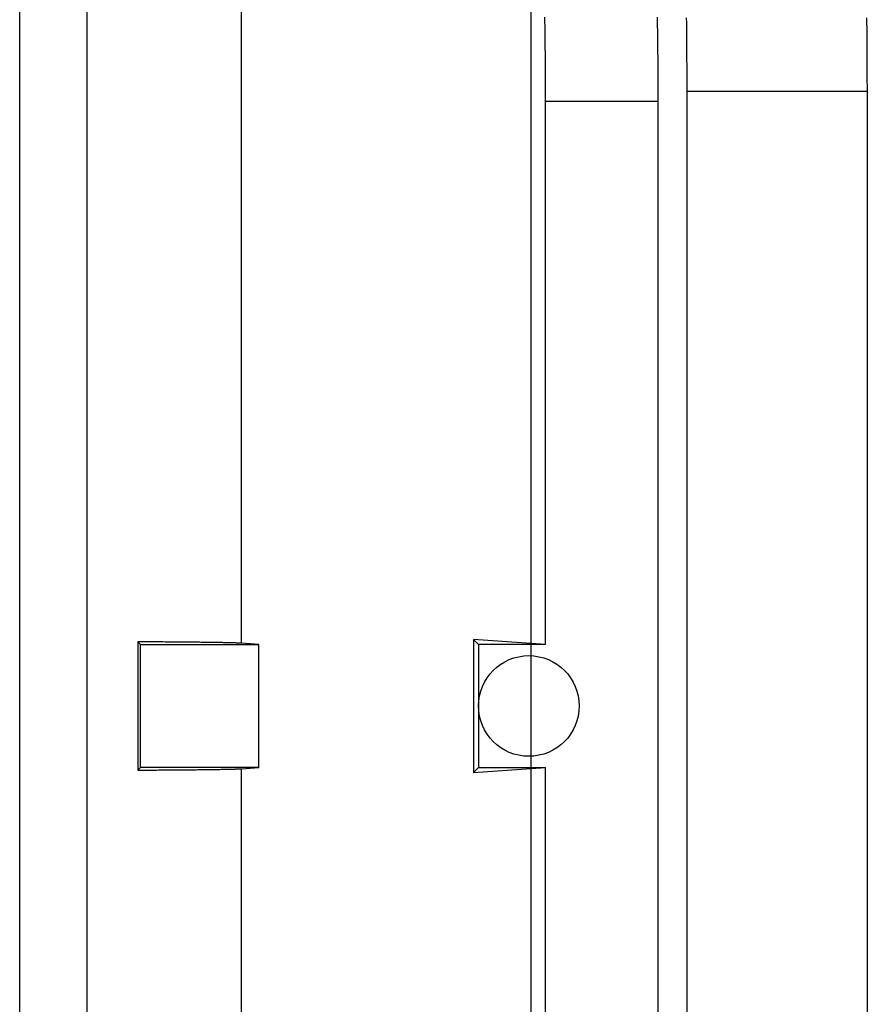
# Model space of a CAD drawing. Units: millimetres. Extents: x 0 to 841, y 0 to 594.
# Drawn here: x 225 to 240, y 502 to 520 of the extents above; entities that cross this region are included whole.
import ezdxf

# ---------------------------------------------------------------- set-up
doc = ezdxf.new("R2010")
doc.units = ezdxf.units.MM
doc.layers.add('SLD-0', color=179, linetype='Continuous')

msp = doc.modelspace()

# ---------------------------------------------------------------- linework, layer by layer
at = {"layer": 'SLD-0'}
for p, q in [((226.183, 317.127), (226.183, 537.627)), ((234.123, 317.99), (234.123, 536.765)), ((224.974, 495.573), (224.974, 532.905)), ((228.944, 508.499), (228.944, 532.473)), ((234.369, 519.616), (234.368, 519.695)), ((234.371, 519.537), (234.369, 519.616)), ((236.384, 519.616), (236.383, 519.695)), ((236.386, 519.537), (236.384, 519.616)), ((236.906, 519.59), (236.905, 519.684)), ((240.13, 519.59), (240.129, 519.684)), ((234.372, 519.458), (234.371, 519.537)), ((234.373, 519.379), (234.372, 519.458)), ((236.387, 519.458), (236.386, 519.537)), ((236.388, 519.379), (236.387, 519.458)), ((236.907, 519.496), (236.906, 519.59)), ((236.908, 519.402), (236.907, 519.496)), ((240.131, 519.496), (240.13, 519.59)), ((240.132, 519.402), (240.131, 519.496)), ((234.374, 519.3), (234.373, 519.379)), ((234.375, 519.221), (234.374, 519.3)), ((236.389, 519.3), (236.388, 519.379)), ((236.39, 519.221), (236.389, 519.3)), ((236.909, 519.308), (236.908, 519.402)), ((236.909, 519.214), (236.909, 519.308)), ((240.133, 519.308), (240.132, 519.402)), ((240.133, 519.214), (240.133, 519.308)), ((234.376, 519.142), (234.375, 519.221)), ((234.377, 519.063), (234.376, 519.142)), ((236.391, 519.142), (236.39, 519.221)), ((236.392, 519.063), (236.391, 519.142)), ((236.91, 519.12), (236.909, 519.214)), ((236.911, 519.025), (236.91, 519.12)), ((240.134, 519.12), (240.133, 519.214)), ((240.135, 519.025), (240.134, 519.12)), ((234.378, 518.983), (234.377, 519.063)), ((234.379, 518.904), (234.378, 518.983)), ((234.379, 518.825), (234.379, 518.904)), ((236.393, 518.983), (236.392, 519.063)), ((236.394, 518.904), (236.393, 518.983)), ((236.394, 518.825), (236.394, 518.904)), ((236.911, 518.931), (236.911, 519.025)), ((236.912, 518.837), (236.911, 518.931)), ((240.135, 518.931), (240.135, 519.025)), ((240.136, 518.837), (240.135, 518.931)), ((234.38, 518.745), (234.379, 518.825)), ((234.38, 518.666), (234.38, 518.745)), ((236.395, 518.745), (236.394, 518.825)), ((236.395, 518.666), (236.395, 518.745)), ((236.912, 518.743), (236.912, 518.837)), ((236.912, 518.648), (236.912, 518.743)), ((240.136, 518.743), (240.136, 518.837)), ((240.136, 518.648), (240.136, 518.743)), ((234.381, 518.586), (234.38, 518.666)), ((234.381, 518.507), (234.381, 518.586)), ((236.396, 518.586), (236.395, 518.666)), ((236.396, 518.507), (236.396, 518.586)), ((236.912, 518.554), (236.912, 518.648)), ((236.912, 518.46), (236.912, 518.554)), ((240.136, 518.554), (240.136, 518.648)), ((240.137, 518.46), (240.136, 518.554)), ((234.381, 518.427), (234.381, 518.507)), ((234.382, 518.347), (234.381, 518.427)), ((236.396, 518.427), (236.396, 518.507)), ((236.397, 518.347), (236.396, 518.427)), ((236.913, 518.365), (236.912, 518.46)), ((240.137, 518.365), (240.137, 518.46)), ((234.382, 518.268), (234.382, 518.347)), ((234.382, 518.188), (234.382, 518.268)), ((236.397, 518.268), (236.397, 518.347)), ((236.397, 518.188), (236.397, 518.268)), ((236.913, 336.389), (236.913, 518.365)), ((240.137, 518.365), (236.913, 518.365)), ((240.137, 336.389), (240.137, 518.365)), ((234.382, 508.477), (234.382, 518.188)), ((236.397, 518.188), (234.382, 518.188)), ((236.397, 336.566), (236.397, 518.188)), ((227.089, 508.524), (227.089, 506.23)), ((227.132, 508.524), (227.089, 508.524)), ((227.137, 508.477), (227.089, 508.524)), ((227.174, 508.524), (227.132, 508.524)), ((227.216, 508.524), (227.174, 508.524)), ((227.257, 508.523), (227.216, 508.524)), ((227.298, 508.523), (227.257, 508.523)), ((227.339, 508.523), (227.298, 508.523)), ((227.379, 508.523), (227.339, 508.523)), ((227.419, 508.522), (227.379, 508.523)), ((227.459, 508.522), (227.419, 508.522)), ((227.498, 508.522), (227.459, 508.522)), ((227.537, 508.522), (227.498, 508.522)), ((227.575, 508.521), (227.537, 508.522)), ((227.613, 508.521), (227.575, 508.521)), ((227.65, 508.521), (227.613, 508.521)), ((227.688, 508.52), (227.65, 508.521)), ((227.724, 508.52), (227.688, 508.52)), ((227.76, 508.52), (227.724, 508.52)), ((227.796, 508.52), (227.76, 508.52)), ((227.832, 508.519), (227.796, 508.52)), ((227.867, 508.519), (227.832, 508.519)), ((227.901, 508.519), (227.867, 508.519)), ((227.935, 508.518), (227.901, 508.519)), ((227.968, 508.518), (227.935, 508.518)), ((228.002, 508.518), (227.968, 508.518)), ((228.034, 508.517), (228.002, 508.518)), ((228.066, 508.517), (228.034, 508.517)), ((228.098, 508.517), (228.066, 508.517)), ((228.129, 508.516), (228.098, 508.517)), ((228.16, 508.516), (228.129, 508.516)), ((228.19, 508.516), (228.16, 508.516)), ((228.219, 508.515), (228.19, 508.516)), ((228.248, 508.515), (228.219, 508.515)), ((228.277, 508.514), (228.248, 508.515)), ((228.305, 508.514), (228.277, 508.514)), ((228.333, 508.514), (228.305, 508.514)), ((228.36, 508.513), (228.333, 508.514)), ((228.386, 508.513), (228.36, 508.513)), ((233.09, 508.569), (233.09, 506.186)), ((234.382, 508.477), (233.09, 508.569)), ((233.09, 508.569), (233.182, 508.477)), ((227.137, 508.477), (229.249, 508.477)), ((227.137, 506.277), (227.137, 508.477)), ((228.412, 508.513), (228.386, 508.513)), ((228.437, 508.512), (228.412, 508.513)), ((228.462, 508.512), (228.437, 508.512)), ((228.486, 508.511), (228.462, 508.512)), ((228.51, 508.511), (228.486, 508.511)), ((228.533, 508.511), (228.51, 508.511)), ((228.556, 508.51), (228.533, 508.511)), ((228.578, 508.51), (228.556, 508.51)), ((228.6, 508.51), (228.578, 508.51)), ((228.62, 508.509), (228.6, 508.51)), ((228.641, 508.509), (228.62, 508.509)), ((228.661, 508.508), (228.641, 508.509)), ((228.68, 508.508), (228.661, 508.508)), ((228.698, 508.508), (228.68, 508.508)), ((228.716, 508.507), (228.698, 508.508)), ((228.734, 508.507), (228.716, 508.507)), ((228.751, 508.506), (228.734, 508.507)), ((228.767, 508.506), (228.751, 508.506)), ((228.783, 508.505), (228.767, 508.506)), ((228.798, 508.505), (228.783, 508.505)), ((228.812, 508.505), (228.798, 508.505)), ((228.826, 508.504), (228.812, 508.505)), ((228.839, 508.504), (228.826, 508.504)), ((228.852, 508.503), (228.839, 508.504)), ((228.864, 508.503), (228.852, 508.503)), ((228.875, 508.502), (228.864, 508.503)), ((228.886, 508.502), (228.875, 508.502)), ((228.896, 508.502), (228.886, 508.502)), ((228.906, 508.501), (228.896, 508.502)), ((228.915, 508.501), (228.906, 508.501)), ((228.923, 508.5), (228.915, 508.501)), ((228.93, 508.5), (228.923, 508.5)), ((228.938, 508.499), (228.93, 508.5)), ((228.944, 508.499), (228.938, 508.499)), ((229.249, 508.477), (228.944, 508.499)), ((229.249, 506.277), (229.249, 508.477)), ((234.382, 508.477), (233.182, 508.477)), ((233.182, 508.477), (233.182, 507.377)), ((233.182, 507.377), (233.182, 506.277)), ((227.137, 506.277), (227.089, 506.23)), ((227.089, 506.23), (227.132, 506.23)), ((227.132, 506.23), (227.174, 506.231)), ((229.249, 506.277), (227.137, 506.277)), ((227.174, 506.231), (227.216, 506.231)), ((227.216, 506.231), (227.257, 506.231)), ((227.257, 506.231), (227.298, 506.231)), ((227.298, 506.231), (227.339, 506.232)), ((227.339, 506.232), (227.379, 506.232)), ((227.379, 506.232), (227.419, 506.232)), ((227.419, 506.232), (227.459, 506.233)), ((227.459, 506.233), (227.498, 506.233)), ((227.498, 506.233), (227.537, 506.233)), ((227.537, 506.233), (227.575, 506.233)), ((227.575, 506.233), (227.613, 506.234)), ((227.613, 506.234), (227.65, 506.234)), ((227.65, 506.234), (227.688, 506.234)), ((227.688, 506.234), (227.724, 506.235)), ((227.724, 506.235), (227.76, 506.235)), ((227.76, 506.235), (227.796, 506.235)), ((227.796, 506.235), (227.832, 506.235)), ((227.832, 506.235), (227.867, 506.236)), ((227.867, 506.236), (227.901, 506.236)), ((227.901, 506.236), (227.935, 506.236)), ((227.935, 506.236), (227.968, 506.237)), ((227.968, 506.237), (228.002, 506.237)), ((228.002, 506.237), (228.034, 506.237)), ((228.034, 506.237), (228.066, 506.238)), ((228.066, 506.238), (228.098, 506.238)), ((228.098, 506.238), (228.129, 506.238)), ((228.129, 506.238), (228.16, 506.239)), ((228.16, 506.239), (228.19, 506.239)), ((228.19, 506.239), (228.219, 506.239)), ((228.219, 506.239), (228.248, 506.24)), ((228.248, 506.24), (228.277, 506.24)), ((228.277, 506.24), (228.305, 506.241)), ((228.305, 506.241), (228.333, 506.241)), ((228.333, 506.241), (228.36, 506.241)), ((228.36, 506.241), (228.386, 506.242)), ((228.386, 506.242), (228.412, 506.242)), ((228.412, 506.242), (228.437, 506.242)), ((228.437, 506.242), (228.462, 506.243)), ((228.462, 506.243), (228.486, 506.243)), ((228.486, 506.243), (228.51, 506.244)), ((228.51, 506.244), (228.533, 506.244)), ((228.533, 506.244), (228.556, 506.244)), ((228.556, 506.244), (228.578, 506.245)), ((228.578, 506.245), (228.6, 506.245)), ((228.6, 506.245), (228.62, 506.246)), ((228.62, 506.246), (228.641, 506.246)), ((228.641, 506.246), (228.661, 506.246)), ((228.661, 506.246), (228.68, 506.247)), ((228.68, 506.247), (228.698, 506.247)), ((228.698, 506.247), (228.716, 506.248)), ((228.716, 506.248), (228.734, 506.248)), ((228.734, 506.248), (228.751, 506.248)), ((228.751, 506.248), (228.767, 506.249)), ((228.767, 506.249), (228.783, 506.249)), ((228.783, 506.249), (228.798, 506.25)), ((228.798, 506.25), (228.812, 506.25)), ((228.812, 506.25), (228.826, 506.25)), ((228.826, 506.25), (228.839, 506.251)), ((228.839, 506.251), (228.852, 506.251)), ((228.852, 506.251), (228.864, 506.252)), ((228.864, 506.252), (228.875, 506.252)), ((228.875, 506.252), (228.886, 506.253)), ((228.886, 506.253), (228.896, 506.253)), ((228.896, 506.253), (228.906, 506.253)), ((228.906, 506.253), (228.915, 506.254)), ((228.915, 506.254), (228.923, 506.254)), ((228.923, 506.254), (228.93, 506.255)), ((228.93, 506.255), (228.938, 506.255)), ((228.938, 506.255), (228.944, 506.256)), ((228.944, 506.256), (229.249, 506.277)), ((228.944, 495.543), (228.944, 506.256)), ((233.09, 506.186), (234.382, 506.277)), ((233.09, 506.186), (233.182, 506.277)), ((233.182, 506.277), (234.382, 506.277)), ((234.382, 428.477), (234.382, 506.277))]:
    msp.add_line(p, q, dxfattribs=at)
msp.add_circle((234.082, 507.377), 0.9, dxfattribs=at)
msp.add_circle((234.082, 507.377), 0.9, dxfattribs=at)

doc.saveas('drawing.dxf')
